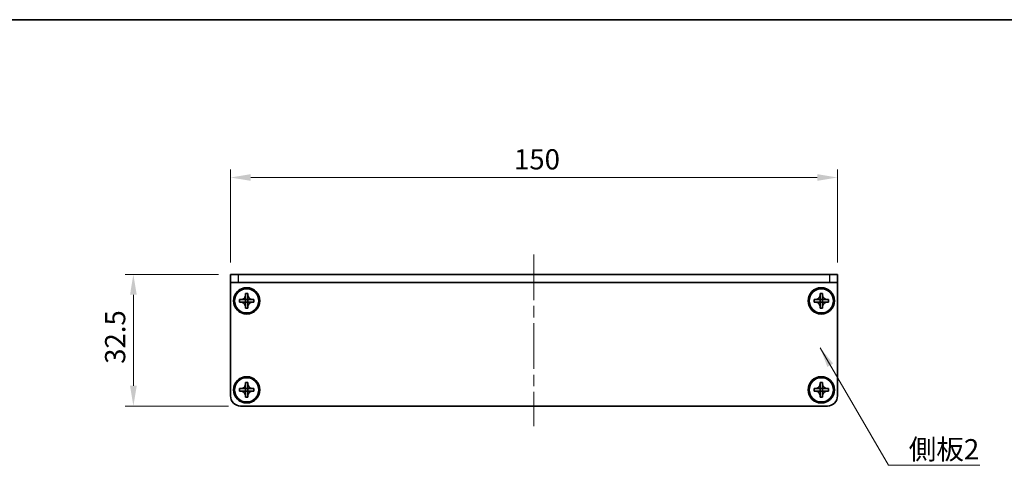
# Model space of a CAD drawing. Units: millimetres. Extents: x -50 to 7559, y -50 to 5279.
# Drawn here: x 582 to 825, y 4705 to 4815 of the extents above; entities that cross this region are included whole.
import ezdxf

# ---------------------------------------------------------------- set-up
doc = ezdxf.new("R2010")
doc.units = ezdxf.units.MM
doc.header["$LTSCALE"] = 2
doc.linetypes.add('CHAIN', pattern=[0.3543, 0.2362, -0.0295, 0.0591, -0.0295])
doc.layers.get('Defpoints').update_dxf_attribs({"lineweight": 25})
for name, color, linetype, lineweight in [('Border (ISO)', 7, 'Continuous', 35), ('Dimension (ISO)', 7, 'Continuous', 18), ('Symbol (ISO)', 7, 'Continuous', 18), ('Visible (ISO)', 7, 'Continuous', 35), ('Visible Narrow (ISO)', 7, 'Continuous', 25)]:
    doc.layers.add(name, color=color, linetype=linetype, lineweight=lineweight)
doc.layers.add('Centerline (ISO)', color=7, linetype='Continuous', lineweight=18, true_color=0x80ffff)
doc.styles.add('Note Text (TK)', font='txt')
doc.dimstyles.new('Default - Method 1b (TK)', dxfattribs={"dimscale": 2, "dimtxt": 2.5, "dimasz": 2.5, "dimexe": 1, "dimexo": 1.5, "dimgap": 1, "dimtad": 1, "dimtoh": 1, "dimrnd": 1e-08, "dimdsep": 46, "dimtxsty": 'Note Text (TK)', "dimcen": 0.09, "dimdle": 5, "dimclrd": 100, "dimclre": 100, "dimclrt": 7, "dimadec": 1, "dimazin": 1, "dimtfac": 1, "dimtmove": 0, "dimatfit": 3, "dimfxl": 0, "dimtolj": 1, "dimlwd": -1, "dimlwe": -1, "dimarcsym": 0})
doc.dimstyles.new('Default - Method 1b (TK)$7', dxfattribs={"dimscale": 2, "dimtxt": 2.5, "dimasz": 2.5, "dimexe": 1, "dimexo": 1.5, "dimgap": 1, "dimtad": 1, "dimtoh": 1, "dimrnd": 1e-08, "dimdsep": 46, "dimtxsty": 'Note Text (TK)', "dimcen": 0.09, "dimdle": 5, "dimclrd": 256, "dimclre": 100, "dimclrt": 7, "dimadec": 1, "dimazin": 1, "dimtfac": 1, "dimtmove": 0, "dimatfit": 3, "dimfxl": 0, "dimtolj": 1, "dimlwd": -1, "dimlwe": -1, "dimarcsym": 0})

# ---------------------------------------------------------------- blocks, each defined once
blk = doc.blocks.new('図面枠 tk図枠')
at = {"layer": 'Border (ISO)'}
blk.add_line((14.5, 289), (405.5, 289), dxfattribs=at)
blk = doc.blocks.new('*D410')
at = {"layer": 'Defpoints', "color": 0, "transparency": 16777216}
for p in [(633.7, 4751.98), (609.7, 4719.48), (636.2, 4719.48)]:
    blk.add_point(p, dxfattribs=at)
at = {"layer": 'Dimension (ISO)', "color": 100, "transparency": 16777216}
for p, q in [((630.7, 4751.98), (607.7, 4751.98)), ((609.7, 4746.98), (609.7, 4724.48)), ((633.2, 4719.48), (607.7, 4719.48))]:
    blk.add_line(p, q, dxfattribs=at)
for points in [[(608.87, 4746.98), (610.54, 4746.98), (609.7, 4751.98)], [(608.87, 4724.48), (610.54, 4724.48), (609.7, 4719.48)]]:
    blk.add_solid(points, dxfattribs=at)
at = {"layer": 'Dimension (ISO)', "color": 7, "transparency": 16777216, "insert": (605.2, 4729.91), "char_height": 5, "attachment_point": 4, "rotation": 90, "style": 'Note Text (TK)'}
blk.add_mtext('\\A1;32.5', dxfattribs=at)
blk = doc.blocks.new('*D411')
at = {"layer": 'Defpoints', "color": 0, "transparency": 16777216}
for p in [(783.7, 4775.98), (633.7, 4751.98), (783.7, 4751.98)]:
    blk.add_point(p, dxfattribs=at)
at = {"layer": 'Dimension (ISO)', "color": 100, "transparency": 16777216}
for p, q in [((633.7, 4754.98), (633.7, 4777.98)), ((783.7, 4754.98), (783.7, 4777.98)), ((638.7, 4775.98), (778.7, 4775.98))]:
    blk.add_line(p, q, dxfattribs=at)
for points in [[(638.7, 4776.81), (638.7, 4775.15), (633.7, 4775.98)], [(778.7, 4776.81), (778.7, 4775.15), (783.7, 4775.98)]]:
    blk.add_solid(points, dxfattribs=at)
at = {"layer": 'Dimension (ISO)', "color": 7, "transparency": 16777216, "insert": (703.76, 4780.48), "char_height": 5, "attachment_point": 4, "style": 'Note Text (TK)'}
blk.add_mtext('\\A1;150', dxfattribs=at)

msp = doc.modelspace()

# ---------------------------------------------------------------- linework, layer by layer
at = {"layer": 'Centerline (ISO)', "linetype": 'CHAIN', "ltscale": 23.990969}
msp.add_line((708.7034, 4756.9815), (708.7034, 4714.4815), dxfattribs=at)
at = {"layer": 'Visible (ISO)'}
for p, q in [((633.7034, 4751.9815), (635.7034, 4751.9815)), ((633.7034, 4751.9815), (633.7034, 4749.9815)), ((635.7034, 4749.9815), (633.7034, 4749.9815)), ((633.7034, 4749.9815), (633.7034, 4749.9805)), ((633.7034, 4721.9815), (633.7034, 4749.9805)), ((781.7034, 4751.9815), (635.7034, 4751.9815)), ((781.7034, 4749.9815), (635.7034, 4749.9815)), ((781.7034, 4751.9815), (783.7034, 4751.9815)), ((783.7034, 4749.9815), (781.7034, 4749.9815)), ((783.7034, 4749.9815), (783.7034, 4751.9815)), ((783.7034, 4749.9815), (783.7034, 4749.9805)), ((783.7034, 4749.9805), (783.7034, 4721.9815)), ((637.4034, 4746.9815), (637.4034, 4747.2815)), ((637.4034, 4747.2815), (638.0034, 4747.2815)), ((638.0034, 4747.2815), (638.0034, 4746.9815)), ((779.4034, 4746.9815), (779.4034, 4747.2815)), ((779.4034, 4747.2815), (780.0034, 4747.2815)), ((780.0034, 4747.2815), (780.0034, 4746.9815)), ((635.9034, 4745.1815), (635.9034, 4745.7815)), ((635.9034, 4745.7815), (636.2034, 4745.7815)), ((636.2034, 4745.1815), (635.9034, 4745.1815)), ((636.2034, 4745.7815), (637.4024, 4745.7815)), ((637.4024, 4745.1815), (636.2034, 4745.1815)), ((637.4031, 4745.7818), (637.4034, 4745.7815)), ((637.4031, 4745.1812), (637.4034, 4745.1815)), ((637.4034, 4745.7825), (637.4034, 4746.9815)), ((637.4034, 4745.1815), (637.4034, 4745.7815)), ((637.4034, 4745.7815), (638.0034, 4745.7815)), ((638.0034, 4745.1815), (637.4034, 4745.1815)), ((637.4034, 4743.9815), (637.4034, 4745.1805)), ((638.0034, 4746.9815), (638.0034, 4745.7825)), ((638.0037, 4745.7818), (638.0034, 4745.7815)), ((638.0034, 4745.7815), (638.0034, 4745.1815)), ((638.0037, 4745.1812), (638.0034, 4745.1815)), ((638.0034, 4745.1805), (638.0034, 4743.9815)), ((638.0044, 4745.7815), (639.2034, 4745.7815)), ((639.2034, 4745.1815), (638.0044, 4745.1815)), ((639.2034, 4745.7815), (639.5034, 4745.7815)), ((639.5034, 4745.1815), (639.2034, 4745.1815)), ((639.5034, 4745.7815), (639.5034, 4745.1815)), ((777.9034, 4745.1815), (777.9034, 4745.7815)), ((777.9034, 4745.7815), (778.2034, 4745.7815)), ((778.2034, 4745.1815), (777.9034, 4745.1815)), ((778.2034, 4745.7815), (779.4024, 4745.7815)), ((779.4024, 4745.1815), (778.2034, 4745.1815)), ((779.4031, 4745.7818), (779.4034, 4745.7815)), ((779.4031, 4745.1812), (779.4034, 4745.1815)), ((779.4034, 4745.7825), (779.4034, 4746.9815)), ((779.4034, 4745.1815), (779.4034, 4745.7815)), ((779.4034, 4745.7815), (780.0034, 4745.7815)), ((780.0034, 4745.1815), (779.4034, 4745.1815)), ((779.4034, 4743.9815), (779.4034, 4745.1805)), ((780.0034, 4746.9815), (780.0034, 4745.7825)), ((780.0037, 4745.7818), (780.0034, 4745.7815)), ((780.0034, 4745.7815), (780.0034, 4745.1815)), ((780.0037, 4745.1812), (780.0034, 4745.1815)), ((780.0034, 4745.1805), (780.0034, 4743.9815)), ((780.0044, 4745.7815), (781.2034, 4745.7815)), ((781.2034, 4745.1815), (780.0044, 4745.1815)), ((781.2034, 4745.7815), (781.5034, 4745.7815)), ((781.5034, 4745.1815), (781.2034, 4745.1815)), ((781.5034, 4745.7815), (781.5034, 4745.1815)), ((637.4034, 4743.6815), (637.4034, 4743.9815)), ((638.0034, 4743.6815), (637.4034, 4743.6815)), ((638.0034, 4743.9815), (638.0034, 4743.6815)), ((779.4034, 4743.6815), (779.4034, 4743.9815)), ((780.0034, 4743.6815), (779.4034, 4743.6815)), ((780.0034, 4743.9815), (780.0034, 4743.6815)), ((635.9034, 4723.1815), (635.9034, 4723.7815)), ((635.9034, 4723.7815), (636.2034, 4723.7815)), ((636.2034, 4723.1815), (635.9034, 4723.1815)), ((636.2034, 4723.7815), (637.4024, 4723.7815)), ((637.4024, 4723.1815), (636.2034, 4723.1815)), ((637.4031, 4723.7818), (637.4034, 4723.7815)), ((637.4031, 4723.1812), (637.4034, 4723.1815)), ((637.4034, 4724.9815), (637.4034, 4725.2815)), ((637.4034, 4725.2815), (638.0034, 4725.2815)), ((637.4034, 4723.7825), (637.4034, 4724.9815)), ((637.4034, 4723.1815), (637.4034, 4723.7815)), ((637.4034, 4723.7815), (638.0034, 4723.7815)), ((638.0034, 4723.1815), (637.4034, 4723.1815)), ((637.4034, 4721.9815), (637.4034, 4723.1805)), ((638.0034, 4725.2815), (638.0034, 4724.9815)), ((638.0034, 4724.9815), (638.0034, 4723.7825)), ((638.0037, 4723.7818), (638.0034, 4723.7815)), ((638.0034, 4723.7815), (638.0034, 4723.1815)), ((638.0037, 4723.1812), (638.0034, 4723.1815)), ((638.0034, 4723.1805), (638.0034, 4721.9815)), ((638.0044, 4723.7815), (639.2034, 4723.7815)), ((639.2034, 4723.1815), (638.0044, 4723.1815)), ((639.2034, 4723.7815), (639.5034, 4723.7815)), ((639.5034, 4723.1815), (639.2034, 4723.1815)), ((639.5034, 4723.7815), (639.5034, 4723.1815)), ((777.9034, 4723.1815), (777.9034, 4723.7815)), ((777.9034, 4723.7815), (778.2034, 4723.7815)), ((778.2034, 4723.1815), (777.9034, 4723.1815)), ((778.2034, 4723.7815), (779.4024, 4723.7815)), ((779.4024, 4723.1815), (778.2034, 4723.1815)), ((779.4031, 4723.7818), (779.4034, 4723.7815)), ((779.4031, 4723.1812), (779.4034, 4723.1815)), ((779.4034, 4724.9815), (779.4034, 4725.2815)), ((779.4034, 4725.2815), (780.0034, 4725.2815)), ((779.4034, 4723.7825), (779.4034, 4724.9815)), ((779.4034, 4723.1815), (779.4034, 4723.7815)), ((779.4034, 4723.7815), (780.0034, 4723.7815)), ((780.0034, 4723.1815), (779.4034, 4723.1815)), ((779.4034, 4721.9815), (779.4034, 4723.1805)), ((780.0034, 4725.2815), (780.0034, 4724.9815)), ((780.0034, 4724.9815), (780.0034, 4723.7825)), ((780.0037, 4723.7818), (780.0034, 4723.7815)), ((780.0034, 4723.7815), (780.0034, 4723.1815)), ((780.0037, 4723.1812), (780.0034, 4723.1815)), ((780.0034, 4723.1805), (780.0034, 4721.9815)), ((780.0044, 4723.7815), (781.2034, 4723.7815)), ((781.2034, 4723.1815), (780.0044, 4723.1815)), ((781.2034, 4723.7815), (781.5034, 4723.7815)), ((781.5034, 4723.1815), (781.2034, 4723.1815)), ((781.5034, 4723.7815), (781.5034, 4723.1815)), ((637.4034, 4721.6815), (637.4034, 4721.9815)), ((638.0034, 4721.6815), (637.4034, 4721.6815)), ((638.0034, 4721.9815), (638.0034, 4721.6815)), ((779.4034, 4721.6815), (779.4034, 4721.9815)), ((780.0034, 4721.6815), (779.4034, 4721.6815)), ((780.0034, 4721.9815), (780.0034, 4721.6815)), ((781.2034, 4719.4815), (636.2034, 4719.4815))]:
    msp.add_line(p, q, dxfattribs=at)
for centre, radius in [((637.7034, 4745.4815), 3.25), ((637.7034, 4745.4815), 3), ((779.7034, 4745.4815), 3.25), ((779.7034, 4745.4815), 3), ((637.7034, 4723.4815), 3.25), ((637.7034, 4723.4815), 3), ((779.7034, 4723.4815), 3.25), ((779.7034, 4723.4815), 3)]:
    msp.add_circle(centre, radius, dxfattribs=at)
for centre, start, end in [((636.2034, 4721.9815), 180, 270), ((781.2034, 4721.9815), 270, 0)]:
    msp.add_arc(centre, 2.5, start, end, dxfattribs=at)
for points, knots in [([(637.4034, 4746.9815), (637.4034, 4746.9455), (637.4018, 4746.9096), (637.3952, 4746.8367), (637.3902, 4746.7998), (637.3693, 4746.6868), (637.3477, 4746.612), (637.2894, 4746.4646), (637.2521, 4746.3926), (637.1217, 4746.1931), (637.0104, 4746.0796), (636.7775, 4745.9204), (636.6643, 4745.8666), (636.434, 4745.7982), (636.319, 4745.7815), (636.2034, 4745.7815)], [0, 0, 0, 0, 0.010798916, 0.010798916, 0.021961727, 0.021961727, 0.045257146, 0.045257146, 0.069525905, 0.069525905, 0.116754864, 0.116754864, 0.154152318, 0.154152318, 0.188823604, 0.188823604, 0.188823604, 0.188823604]), ([(636.2034, 4745.1815), (636.2394, 4745.1815), (636.2754, 4745.1799), (636.3483, 4745.1733), (636.3852, 4745.1683), (636.4981, 4745.1474), (636.5729, 4745.1259), (636.7203, 4745.0675), (636.7924, 4745.0302), (636.9918, 4744.8998), (637.1054, 4744.7885), (637.2645, 4744.5556), (637.3184, 4744.4424), (637.3867, 4744.2121), (637.4034, 4744.0971), (637.4034, 4743.9815)], [0, 0, 0, 0, 0.010798916, 0.010798916, 0.021961727, 0.021961727, 0.045257146, 0.045257146, 0.069525905, 0.069525905, 0.116754864, 0.116754864, 0.154152318, 0.154152318, 0.188823604, 0.188823604, 0.188823604, 0.188823604]), ([(637.4031, 4745.7818), (637.4031, 4745.7818), (637.4031, 4745.7818), (637.4031, 4745.7818), (637.4031, 4745.7818), (637.403, 4745.7817), (637.403, 4745.7817), (637.4029, 4745.7817), (637.4029, 4745.7817), (637.4028, 4745.7816), (637.4028, 4745.7816), (637.4027, 4745.7816), (637.4027, 4745.7816), (637.4027, 4745.7816), (637.4027, 4745.7816), (637.4027, 4745.7816), (637.4026, 4745.7816), (637.4026, 4745.7816), (637.4026, 4745.7816), (637.4026, 4745.7815), (637.4026, 4745.7815), (637.4025, 4745.7815), (637.4025, 4745.7815), (637.4025, 4745.7815), (637.4025, 4745.7815), (637.4025, 4745.7815), (637.4025, 4745.7815), (637.4025, 4745.7815), (637.4025, 4745.7815), (637.4025, 4745.7815), (637.4025, 4745.7815), (637.4025, 4745.7815), (637.4025, 4745.7815), (637.4024, 4745.7815), (637.4024, 4745.7815), (637.4024, 4745.7815)], [0.000083875613, 0.000083875613, 0.000083875613, 0.000083875613, 0.000087144519, 0.000087144519, 0.000099549628, 0.000099549628, 0.000112192129, 0.000112192129, 0.000124969053, 0.000124969053, 0.000137769574, 0.000137769574, 0.000144144359, 0.000144144359, 0.000150483427, 0.000150483427, 0.00015677365, 0.00015677365, 0.000163002563, 0.000163002563, 0.000166090425, 0.000166090425, 0.000169158647, 0.000169158647, 0.000172205911, 0.000172205911, 0.000173721296, 0.000173721296, 0.000175230974, 0.000175230974, 0.000176734797, 0.000176734797, 0.000178232621, 0.000178232621, 0.00018395296, 0.00018395296, 0.00018395296, 0.00018395296]), ([(637.4024, 4745.1815), (637.4026, 4745.1815), (637.4027, 4745.1815), (637.4029, 4745.1814), (637.4029, 4745.1814), (637.403, 4745.1814), (637.403, 4745.1814), (637.403, 4745.1813), (637.403, 4745.1813), (637.4031, 4745.1813), (637.4031, 4745.1813), (637.4031, 4745.1812)], [0, 0, 0, 0, 0.000065190907, 0.000065190907, 0.000071601341, 0.000071601341, 0.000077978095, 0.000077978095, 0.00009057672, 0.00009057672, 0.00010023405, 0.00010023405, 0.00010023405, 0.00010023405]), ([(637.4034, 4745.7825), (637.4034, 4745.7824), (637.4034, 4745.7822), (637.4033, 4745.782), (637.4033, 4745.782), (637.4033, 4745.782), (637.4033, 4745.782), (637.4032, 4745.7819), (637.4032, 4745.7819), (637.4032, 4745.7819), (637.4031, 4745.7818), (637.4031, 4745.7818)], [0, 0, 0, 0, 0.000065190907, 0.000065190907, 0.000071601341, 0.000071601341, 0.000077978095, 0.000077978095, 0.00009057672, 0.00009057672, 0.00010023405, 0.00010023405, 0.00010023405, 0.00010023405]), ([(637.4031, 4745.1812), (637.4031, 4745.1812), (637.4031, 4745.1812), (637.4032, 4745.1812), (637.4032, 4745.1812), (637.4032, 4745.1811), (637.4033, 4745.1811), (637.4033, 4745.181), (637.4033, 4745.181), (637.4033, 4745.1809), (637.4033, 4745.1809), (637.4034, 4745.1809), (637.4034, 4745.1808), (637.4034, 4745.1808), (637.4034, 4745.1808), (637.4034, 4745.1808), (637.4034, 4745.1808), (637.4034, 4745.1807), (637.4034, 4745.1807), (637.4034, 4745.1807), (637.4034, 4745.1807), (637.4034, 4745.1807), (637.4034, 4745.1807), (637.4034, 4745.1806), (637.4034, 4745.1806), (637.4034, 4745.1806), (637.4034, 4745.1806), (637.4034, 4745.1806), (637.4034, 4745.1806), (637.4034, 4745.1806), (637.4034, 4745.1806), (637.4034, 4745.1806), (637.4034, 4745.1806), (637.4034, 4745.1806), (637.4034, 4745.1806), (637.4034, 4745.1805)], [0.000083875613, 0.000083875613, 0.000083875613, 0.000083875613, 0.000087144519, 0.000087144519, 0.000099549628, 0.000099549628, 0.000112192129, 0.000112192129, 0.000124969053, 0.000124969053, 0.000137769574, 0.000137769574, 0.000144144359, 0.000144144359, 0.000150483427, 0.000150483427, 0.00015677365, 0.00015677365, 0.000163002563, 0.000163002563, 0.000166090425, 0.000166090425, 0.000169158647, 0.000169158647, 0.000172205911, 0.000172205911, 0.000173721296, 0.000173721296, 0.000175230974, 0.000175230974, 0.000176734797, 0.000176734797, 0.000178232621, 0.000178232621, 0.00018395296, 0.00018395296, 0.00018395296, 0.00018395296]), ([(639.2034, 4745.7815), (639.1674, 4745.7815), (639.1314, 4745.7832), (639.0585, 4745.7897), (639.0217, 4745.7948), (638.9087, 4745.8157), (638.8339, 4745.8372), (638.6865, 4745.8956), (638.6145, 4745.9329), (638.415, 4746.0633), (638.3015, 4746.1745), (638.1423, 4746.4074), (638.0884, 4746.5207), (638.0201, 4746.751), (638.0034, 4746.866), (638.0034, 4746.9815)], [0, 0, 0, 0, 0.010798916, 0.010798916, 0.021961727, 0.021961727, 0.045257146, 0.045257146, 0.069525905, 0.069525905, 0.116754864, 0.116754864, 0.154152318, 0.154152318, 0.188823604, 0.188823604, 0.188823604, 0.188823604]), ([(638.0037, 4745.7818), (638.0037, 4745.7818), (638.0037, 4745.7818), (638.0037, 4745.7819), (638.0036, 4745.7819), (638.0036, 4745.782), (638.0036, 4745.782), (638.0035, 4745.782), (638.0035, 4745.7821), (638.0035, 4745.7821), (638.0035, 4745.7822), (638.0035, 4745.7822), (638.0035, 4745.7822), (638.0035, 4745.7823), (638.0035, 4745.7823), (638.0034, 4745.7823), (638.0034, 4745.7823), (638.0034, 4745.7823), (638.0034, 4745.7824), (638.0034, 4745.7824), (638.0034, 4745.7824), (638.0034, 4745.7824), (638.0034, 4745.7824), (638.0034, 4745.7824), (638.0034, 4745.7824), (638.0034, 4745.7825), (638.0034, 4745.7825), (638.0034, 4745.7825), (638.0034, 4745.7825), (638.0034, 4745.7825), (638.0034, 4745.7825), (638.0034, 4745.7825), (638.0034, 4745.7825), (638.0034, 4745.7825), (638.0034, 4745.7825), (638.0034, 4745.7825)], [0.000083875613, 0.000083875613, 0.000083875613, 0.000083875613, 0.000087144519, 0.000087144519, 0.000099549628, 0.000099549628, 0.000112192129, 0.000112192129, 0.000124969053, 0.000124969053, 0.000137769574, 0.000137769574, 0.000144144359, 0.000144144359, 0.000150483427, 0.000150483427, 0.00015677365, 0.00015677365, 0.000163002563, 0.000163002563, 0.000166090424, 0.000166090424, 0.000169158647, 0.000169158647, 0.000172205911, 0.000172205911, 0.000173721296, 0.000173721296, 0.000175230974, 0.000175230974, 0.000176734797, 0.000176734797, 0.000178232621, 0.000178232621, 0.00018395296, 0.00018395296, 0.00018395296, 0.00018395296]), ([(638.0034, 4743.9815), (638.0034, 4744.14), (638.0348, 4744.2969), (638.1574, 4744.5912), (638.2482, 4744.7253), (638.4726, 4744.9457), (638.6024, 4745.0316), (638.8903, 4745.1506), (639.0461, 4745.1815), (639.2034, 4745.1815)], [0, 0, 0, 0, 0.047534213, 0.047534213, 0.095646709, 0.095646709, 0.141901189, 0.141901189, 0.189099427, 0.189099427, 0.189099427, 0.189099427]), ([(638.0034, 4745.1805), (638.0034, 4745.1806), (638.0034, 4745.1807), (638.0034, 4745.1808), (638.0035, 4745.1808), (638.0035, 4745.181), (638.0035, 4745.181), (638.0036, 4745.1811), (638.0037, 4745.1812), (638.0037, 4745.1812)], [0, 0, 0, 0, 0.000024298345, 0.000024298345, 0.000049652668, 0.000049652668, 0.000075243801, 0.000075243801, 0.000100203991, 0.000100203991, 0.000100203991, 0.000100203991]), ([(638.0044, 4745.7815), (638.0043, 4745.7815), (638.0041, 4745.7816), (638.0039, 4745.7817), (638.0039, 4745.7817), (638.0039, 4745.7817), (638.0039, 4745.7817), (638.0038, 4745.7817), (638.0038, 4745.7818), (638.0038, 4745.7818), (638.0037, 4745.7818), (638.0037, 4745.7818)], [0, 0, 0, 0, 0.000065190907, 0.000065190907, 0.000071601341, 0.000071601341, 0.000077978095, 0.000077978095, 0.00009057672, 0.00009057672, 0.00010023405, 0.00010023405, 0.00010023405, 0.00010023405]), ([(638.0037, 4745.1812), (638.0038, 4745.1813), (638.0038, 4745.1813), (638.0039, 4745.1814), (638.004, 4745.1814), (638.0041, 4745.1815), (638.0042, 4745.1815), (638.0043, 4745.1815), (638.0044, 4745.1815), (638.0044, 4745.1815)], [0.000083778107, 0.000083778107, 0.000083778107, 0.000083778107, 0.0001086609522, 0.0001086609522, 0.0001341727854, 0.0001341727854, 0.0001594485438, 0.0001594485438, 0.0001836716392, 0.0001836716392, 0.0001836716392, 0.0001836716392]), ([(779.4034, 4746.9815), (779.4034, 4746.9455), (779.4018, 4746.9096), (779.3952, 4746.8367), (779.3902, 4746.7998), (779.3693, 4746.6868), (779.3477, 4746.612), (779.2894, 4746.4646), (779.2521, 4746.3926), (779.1217, 4746.1931), (779.0104, 4746.0796), (778.7775, 4745.9204), (778.6643, 4745.8666), (778.434, 4745.7982), (778.319, 4745.7815), (778.2034, 4745.7815)], [0, 0, 0, 0, 0.010798916, 0.010798916, 0.021961727, 0.021961727, 0.045257146, 0.045257146, 0.069525905, 0.069525905, 0.116754864, 0.116754864, 0.154152318, 0.154152318, 0.188823604, 0.188823604, 0.188823604, 0.188823604]), ([(778.2034, 4745.1815), (778.2394, 4745.1815), (778.2754, 4745.1799), (778.3483, 4745.1733), (778.3852, 4745.1683), (778.4981, 4745.1474), (778.5729, 4745.1259), (778.7203, 4745.0675), (778.7924, 4745.0302), (778.9918, 4744.8998), (779.1054, 4744.7885), (779.2645, 4744.5556), (779.3184, 4744.4424), (779.3867, 4744.2121), (779.4034, 4744.0971), (779.4034, 4743.9815)], [0, 0, 0, 0, 0.010798916, 0.010798916, 0.021961727, 0.021961727, 0.045257146, 0.045257146, 0.069525905, 0.069525905, 0.116754864, 0.116754864, 0.154152318, 0.154152318, 0.188823604, 0.188823604, 0.188823604, 0.188823604]), ([(779.4031, 4745.7818), (779.4031, 4745.7818), (779.4031, 4745.7818), (779.4031, 4745.7818), (779.4031, 4745.7818), (779.403, 4745.7817), (779.403, 4745.7817), (779.4029, 4745.7817), (779.4029, 4745.7817), (779.4028, 4745.7816), (779.4028, 4745.7816), (779.4027, 4745.7816), (779.4027, 4745.7816), (779.4027, 4745.7816), (779.4027, 4745.7816), (779.4027, 4745.7816), (779.4026, 4745.7816), (779.4026, 4745.7816), (779.4026, 4745.7816), (779.4026, 4745.7815), (779.4026, 4745.7815), (779.4025, 4745.7815), (779.4025, 4745.7815), (779.4025, 4745.7815), (779.4025, 4745.7815), (779.4025, 4745.7815), (779.4025, 4745.7815), (779.4025, 4745.7815), (779.4025, 4745.7815), (779.4025, 4745.7815), (779.4025, 4745.7815), (779.4025, 4745.7815), (779.4025, 4745.7815), (779.4024, 4745.7815), (779.4024, 4745.7815), (779.4024, 4745.7815)], [0.000083875613, 0.000083875613, 0.000083875613, 0.000083875613, 0.000087144519, 0.000087144519, 0.000099549628, 0.000099549628, 0.000112192129, 0.000112192129, 0.000124969053, 0.000124969053, 0.000137769574, 0.000137769574, 0.000144144359, 0.000144144359, 0.000150483427, 0.000150483427, 0.00015677365, 0.00015677365, 0.000163002563, 0.000163002563, 0.000166090425, 0.000166090425, 0.000169158647, 0.000169158647, 0.000172205911, 0.000172205911, 0.000173721296, 0.000173721296, 0.000175230974, 0.000175230974, 0.000176734797, 0.000176734797, 0.000178232621, 0.000178232621, 0.00018395296, 0.00018395296, 0.00018395296, 0.00018395296]), ([(779.4024, 4745.1815), (779.4026, 4745.1815), (779.4027, 4745.1815), (779.4029, 4745.1814), (779.4029, 4745.1814), (779.403, 4745.1814), (779.403, 4745.1814), (779.403, 4745.1813), (779.403, 4745.1813), (779.4031, 4745.1813), (779.4031, 4745.1813), (779.4031, 4745.1812)], [0, 0, 0, 0, 0.000065190907, 0.000065190907, 0.000071601341, 0.000071601341, 0.000077978095, 0.000077978095, 0.00009057672, 0.00009057672, 0.00010023405, 0.00010023405, 0.00010023405, 0.00010023405]), ([(779.4034, 4745.7825), (779.4034, 4745.7824), (779.4034, 4745.7822), (779.4033, 4745.782), (779.4033, 4745.782), (779.4033, 4745.782), (779.4033, 4745.782), (779.4032, 4745.7819), (779.4032, 4745.7819), (779.4032, 4745.7819), (779.4031, 4745.7818), (779.4031, 4745.7818)], [0, 0, 0, 0, 0.000065190907, 0.000065190907, 0.000071601341, 0.000071601341, 0.000077978095, 0.000077978095, 0.00009057672, 0.00009057672, 0.00010023405, 0.00010023405, 0.00010023405, 0.00010023405]), ([(779.4031, 4745.1812), (779.4031, 4745.1812), (779.4031, 4745.1812), (779.4032, 4745.1812), (779.4032, 4745.1812), (779.4032, 4745.1811), (779.4033, 4745.1811), (779.4033, 4745.181), (779.4033, 4745.181), (779.4033, 4745.1809), (779.4033, 4745.1809), (779.4034, 4745.1809), (779.4034, 4745.1808), (779.4034, 4745.1808), (779.4034, 4745.1808), (779.4034, 4745.1808), (779.4034, 4745.1808), (779.4034, 4745.1807), (779.4034, 4745.1807), (779.4034, 4745.1807), (779.4034, 4745.1807), (779.4034, 4745.1807), (779.4034, 4745.1807), (779.4034, 4745.1806), (779.4034, 4745.1806), (779.4034, 4745.1806), (779.4034, 4745.1806), (779.4034, 4745.1806), (779.4034, 4745.1806), (779.4034, 4745.1806), (779.4034, 4745.1806), (779.4034, 4745.1806), (779.4034, 4745.1806), (779.4034, 4745.1806), (779.4034, 4745.1806), (779.4034, 4745.1805)], [0.000083875613, 0.000083875613, 0.000083875613, 0.000083875613, 0.000087144519, 0.000087144519, 0.000099549628, 0.000099549628, 0.000112192129, 0.000112192129, 0.000124969053, 0.000124969053, 0.000137769574, 0.000137769574, 0.000144144359, 0.000144144359, 0.000150483427, 0.000150483427, 0.00015677365, 0.00015677365, 0.000163002563, 0.000163002563, 0.000166090425, 0.000166090425, 0.000169158647, 0.000169158647, 0.000172205911, 0.000172205911, 0.000173721296, 0.000173721296, 0.000175230974, 0.000175230974, 0.000176734797, 0.000176734797, 0.000178232621, 0.000178232621, 0.00018395296, 0.00018395296, 0.00018395296, 0.00018395296]), ([(781.2034, 4745.7815), (781.1674, 4745.7815), (781.1314, 4745.7832), (781.0585, 4745.7897), (781.0217, 4745.7948), (780.9087, 4745.8157), (780.8339, 4745.8372), (780.6865, 4745.8956), (780.6145, 4745.9329), (780.415, 4746.0633), (780.3015, 4746.1745), (780.1423, 4746.4074), (780.0884, 4746.5207), (780.0201, 4746.751), (780.0034, 4746.866), (780.0034, 4746.9815)], [0, 0, 0, 0, 0.010798916, 0.010798916, 0.021961727, 0.021961727, 0.045257146, 0.045257146, 0.069525905, 0.069525905, 0.116754864, 0.116754864, 0.154152318, 0.154152318, 0.188823604, 0.188823604, 0.188823604, 0.188823604]), ([(780.0037, 4745.7818), (780.0037, 4745.7818), (780.0037, 4745.7818), (780.0037, 4745.7819), (780.0036, 4745.7819), (780.0036, 4745.782), (780.0036, 4745.782), (780.0035, 4745.782), (780.0035, 4745.7821), (780.0035, 4745.7821), (780.0035, 4745.7822), (780.0035, 4745.7822), (780.0035, 4745.7822), (780.0035, 4745.7823), (780.0035, 4745.7823), (780.0034, 4745.7823), (780.0034, 4745.7823), (780.0034, 4745.7823), (780.0034, 4745.7824), (780.0034, 4745.7824), (780.0034, 4745.7824), (780.0034, 4745.7824), (780.0034, 4745.7824), (780.0034, 4745.7824), (780.0034, 4745.7824), (780.0034, 4745.7825), (780.0034, 4745.7825), (780.0034, 4745.7825), (780.0034, 4745.7825), (780.0034, 4745.7825), (780.0034, 4745.7825), (780.0034, 4745.7825), (780.0034, 4745.7825), (780.0034, 4745.7825), (780.0034, 4745.7825), (780.0034, 4745.7825)], [0.000083875613, 0.000083875613, 0.000083875613, 0.000083875613, 0.000087144519, 0.000087144519, 0.000099549628, 0.000099549628, 0.000112192129, 0.000112192129, 0.000124969053, 0.000124969053, 0.000137769574, 0.000137769574, 0.000144144359, 0.000144144359, 0.000150483427, 0.000150483427, 0.00015677365, 0.00015677365, 0.000163002563, 0.000163002563, 0.000166090424, 0.000166090424, 0.000169158647, 0.000169158647, 0.000172205911, 0.000172205911, 0.000173721296, 0.000173721296, 0.000175230974, 0.000175230974, 0.000176734797, 0.000176734797, 0.000178232621, 0.000178232621, 0.00018395296, 0.00018395296, 0.00018395296, 0.00018395296]), ([(780.0034, 4743.9815), (780.0034, 4744.14), (780.0348, 4744.2969), (780.1574, 4744.5912), (780.2482, 4744.7253), (780.4726, 4744.9457), (780.6024, 4745.0316), (780.8903, 4745.1506), (781.0461, 4745.1815), (781.2034, 4745.1815)], [0, 0, 0, 0, 0.047534213, 0.047534213, 0.095646709, 0.095646709, 0.141901189, 0.141901189, 0.189099427, 0.189099427, 0.189099427, 0.189099427]), ([(780.0034, 4745.1805), (780.0034, 4745.1806), (780.0034, 4745.1807), (780.0034, 4745.1808), (780.0035, 4745.1808), (780.0035, 4745.181), (780.0035, 4745.181), (780.0036, 4745.1811), (780.0037, 4745.1812), (780.0037, 4745.1812)], [0, 0, 0, 0, 0.000024298345, 0.000024298345, 0.000049652668, 0.000049652668, 0.000075243801, 0.000075243801, 0.000100203991, 0.000100203991, 0.000100203991, 0.000100203991]), ([(780.0044, 4745.7815), (780.0043, 4745.7815), (780.0041, 4745.7816), (780.0039, 4745.7817), (780.0039, 4745.7817), (780.0039, 4745.7817), (780.0039, 4745.7817), (780.0038, 4745.7817), (780.0038, 4745.7818), (780.0038, 4745.7818), (780.0037, 4745.7818), (780.0037, 4745.7818)], [0, 0, 0, 0, 0.000065190907, 0.000065190907, 0.000071601341, 0.000071601341, 0.000077978095, 0.000077978095, 0.00009057672, 0.00009057672, 0.00010023405, 0.00010023405, 0.00010023405, 0.00010023405]), ([(780.0037, 4745.1812), (780.0038, 4745.1813), (780.0038, 4745.1813), (780.0039, 4745.1814), (780.004, 4745.1814), (780.0041, 4745.1815), (780.0042, 4745.1815), (780.0043, 4745.1815), (780.0044, 4745.1815), (780.0044, 4745.1815)], [0.000083778107, 0.000083778107, 0.000083778107, 0.000083778107, 0.0001086609522, 0.0001086609522, 0.0001341727854, 0.0001341727854, 0.0001594485438, 0.0001594485438, 0.0001836716392, 0.0001836716392, 0.0001836716392, 0.0001836716392]), ([(637.4034, 4724.9815), (637.4034, 4724.9455), (637.4018, 4724.9096), (637.3952, 4724.8367), (637.3902, 4724.7998), (637.3693, 4724.6868), (637.3477, 4724.612), (637.2894, 4724.4646), (637.2521, 4724.3926), (637.1217, 4724.1931), (637.0104, 4724.0796), (636.7775, 4723.9204), (636.6643, 4723.8666), (636.434, 4723.7982), (636.319, 4723.7815), (636.2034, 4723.7815)], [0, 0, 0, 0, 0.010798916, 0.010798916, 0.021961727, 0.021961727, 0.045257146, 0.045257146, 0.069525905, 0.069525905, 0.116754864, 0.116754864, 0.154152318, 0.154152318, 0.188823604, 0.188823604, 0.188823604, 0.188823604]), ([(636.2034, 4723.1815), (636.2394, 4723.1815), (636.2754, 4723.1799), (636.3483, 4723.1733), (636.3852, 4723.1683), (636.4981, 4723.1474), (636.5729, 4723.1259), (636.7203, 4723.0675), (636.7924, 4723.0302), (636.9918, 4722.8998), (637.1054, 4722.7885), (637.2645, 4722.5556), (637.3184, 4722.4424), (637.3867, 4722.2121), (637.4034, 4722.0971), (637.4034, 4721.9815)], [0, 0, 0, 0, 0.010798916, 0.010798916, 0.021961727, 0.021961727, 0.045257146, 0.045257146, 0.069525905, 0.069525905, 0.116754864, 0.116754864, 0.154152318, 0.154152318, 0.188823604, 0.188823604, 0.188823604, 0.188823604]), ([(637.4031, 4723.7818), (637.4031, 4723.7818), (637.4031, 4723.7818), (637.4031, 4723.7818), (637.4031, 4723.7818), (637.403, 4723.7817), (637.403, 4723.7817), (637.4029, 4723.7817), (637.4029, 4723.7817), (637.4028, 4723.7816), (637.4028, 4723.7816), (637.4027, 4723.7816), (637.4027, 4723.7816), (637.4027, 4723.7816), (637.4027, 4723.7816), (637.4027, 4723.7816), (637.4026, 4723.7816), (637.4026, 4723.7816), (637.4026, 4723.7816), (637.4026, 4723.7815), (637.4026, 4723.7815), (637.4025, 4723.7815), (637.4025, 4723.7815), (637.4025, 4723.7815), (637.4025, 4723.7815), (637.4025, 4723.7815), (637.4025, 4723.7815), (637.4025, 4723.7815), (637.4025, 4723.7815), (637.4025, 4723.7815), (637.4025, 4723.7815), (637.4025, 4723.7815), (637.4025, 4723.7815), (637.4024, 4723.7815), (637.4024, 4723.7815), (637.4024, 4723.7815)], [0.000083875613, 0.000083875613, 0.000083875613, 0.000083875613, 0.000087144519, 0.000087144519, 0.000099549628, 0.000099549628, 0.000112192129, 0.000112192129, 0.000124969053, 0.000124969053, 0.000137769574, 0.000137769574, 0.000144144359, 0.000144144359, 0.000150483427, 0.000150483427, 0.00015677365, 0.00015677365, 0.000163002563, 0.000163002563, 0.000166090425, 0.000166090425, 0.000169158647, 0.000169158647, 0.000172205911, 0.000172205911, 0.000173721296, 0.000173721296, 0.000175230974, 0.000175230974, 0.000176734797, 0.000176734797, 0.000178232621, 0.000178232621, 0.00018395296, 0.00018395296, 0.00018395296, 0.00018395296]), ([(637.4024, 4723.1815), (637.4026, 4723.1815), (637.4027, 4723.1815), (637.4029, 4723.1814), (637.4029, 4723.1814), (637.403, 4723.1814), (637.403, 4723.1814), (637.403, 4723.1813), (637.403, 4723.1813), (637.4031, 4723.1813), (637.4031, 4723.1813), (637.4031, 4723.1812)], [0, 0, 0, 0, 0.000065190907, 0.000065190907, 0.000071601341, 0.000071601341, 0.000077978095, 0.000077978095, 0.00009057672, 0.00009057672, 0.00010023405, 0.00010023405, 0.00010023405, 0.00010023405]), ([(637.4034, 4723.7825), (637.4034, 4723.7824), (637.4034, 4723.7822), (637.4033, 4723.782), (637.4033, 4723.782), (637.4033, 4723.782), (637.4033, 4723.782), (637.4032, 4723.7819), (637.4032, 4723.7819), (637.4032, 4723.7819), (637.4031, 4723.7818), (637.4031, 4723.7818)], [0, 0, 0, 0, 0.000065190907, 0.000065190907, 0.000071601341, 0.000071601341, 0.000077978095, 0.000077978095, 0.00009057672, 0.00009057672, 0.00010023405, 0.00010023405, 0.00010023405, 0.00010023405]), ([(637.4031, 4723.1812), (637.4031, 4723.1812), (637.4031, 4723.1812), (637.4032, 4723.1812), (637.4032, 4723.1812), (637.4032, 4723.1811), (637.4033, 4723.1811), (637.4033, 4723.181), (637.4033, 4723.181), (637.4033, 4723.1809), (637.4033, 4723.1809), (637.4034, 4723.1809), (637.4034, 4723.1808), (637.4034, 4723.1808), (637.4034, 4723.1808), (637.4034, 4723.1808), (637.4034, 4723.1808), (637.4034, 4723.1807), (637.4034, 4723.1807), (637.4034, 4723.1807), (637.4034, 4723.1807), (637.4034, 4723.1807), (637.4034, 4723.1807), (637.4034, 4723.1806), (637.4034, 4723.1806), (637.4034, 4723.1806), (637.4034, 4723.1806), (637.4034, 4723.1806), (637.4034, 4723.1806), (637.4034, 4723.1806), (637.4034, 4723.1806), (637.4034, 4723.1806), (637.4034, 4723.1806), (637.4034, 4723.1806), (637.4034, 4723.1806), (637.4034, 4723.1805)], [0.000083875613, 0.000083875613, 0.000083875613, 0.000083875613, 0.000087144519, 0.000087144519, 0.000099549628, 0.000099549628, 0.000112192129, 0.000112192129, 0.000124969053, 0.000124969053, 0.000137769574, 0.000137769574, 0.000144144359, 0.000144144359, 0.000150483427, 0.000150483427, 0.00015677365, 0.00015677365, 0.000163002563, 0.000163002563, 0.000166090425, 0.000166090425, 0.000169158647, 0.000169158647, 0.000172205911, 0.000172205911, 0.000173721296, 0.000173721296, 0.000175230974, 0.000175230974, 0.000176734797, 0.000176734797, 0.000178232621, 0.000178232621, 0.00018395296, 0.00018395296, 0.00018395296, 0.00018395296]), ([(639.2034, 4723.7815), (639.1674, 4723.7815), (639.1314, 4723.7832), (639.0585, 4723.7897), (639.0217, 4723.7948), (638.9087, 4723.8157), (638.8339, 4723.8372), (638.6865, 4723.8956), (638.6145, 4723.9329), (638.415, 4724.0633), (638.3015, 4724.1745), (638.1423, 4724.4074), (638.0884, 4724.5207), (638.0201, 4724.751), (638.0034, 4724.866), (638.0034, 4724.9815)], [0, 0, 0, 0, 0.010798916, 0.010798916, 0.021961727, 0.021961727, 0.045257146, 0.045257146, 0.069525905, 0.069525905, 0.116754864, 0.116754864, 0.154152318, 0.154152318, 0.188823604, 0.188823604, 0.188823604, 0.188823604]), ([(638.0037, 4723.7818), (638.0037, 4723.7818), (638.0037, 4723.7818), (638.0037, 4723.7819), (638.0036, 4723.7819), (638.0036, 4723.782), (638.0036, 4723.782), (638.0035, 4723.782), (638.0035, 4723.7821), (638.0035, 4723.7821), (638.0035, 4723.7822), (638.0035, 4723.7822), (638.0035, 4723.7822), (638.0035, 4723.7823), (638.0035, 4723.7823), (638.0034, 4723.7823), (638.0034, 4723.7823), (638.0034, 4723.7823), (638.0034, 4723.7824), (638.0034, 4723.7824), (638.0034, 4723.7824), (638.0034, 4723.7824), (638.0034, 4723.7824), (638.0034, 4723.7824), (638.0034, 4723.7824), (638.0034, 4723.7825), (638.0034, 4723.7825), (638.0034, 4723.7825), (638.0034, 4723.7825), (638.0034, 4723.7825), (638.0034, 4723.7825), (638.0034, 4723.7825), (638.0034, 4723.7825), (638.0034, 4723.7825), (638.0034, 4723.7825), (638.0034, 4723.7825)], [0.000083875613, 0.000083875613, 0.000083875613, 0.000083875613, 0.000087144519, 0.000087144519, 0.000099549628, 0.000099549628, 0.000112192129, 0.000112192129, 0.000124969053, 0.000124969053, 0.000137769574, 0.000137769574, 0.000144144359, 0.000144144359, 0.000150483427, 0.000150483427, 0.00015677365, 0.00015677365, 0.000163002563, 0.000163002563, 0.000166090424, 0.000166090424, 0.000169158647, 0.000169158647, 0.000172205911, 0.000172205911, 0.000173721296, 0.000173721296, 0.000175230974, 0.000175230974, 0.000176734797, 0.000176734797, 0.000178232621, 0.000178232621, 0.00018395296, 0.00018395296, 0.00018395296, 0.00018395296]), ([(638.0034, 4721.9815), (638.0034, 4722.14), (638.0348, 4722.2969), (638.1574, 4722.5912), (638.2482, 4722.7253), (638.4726, 4722.9457), (638.6024, 4723.0316), (638.8903, 4723.1506), (639.0461, 4723.1815), (639.2034, 4723.1815)], [0, 0, 0, 0, 0.047534213, 0.047534213, 0.095646709, 0.095646709, 0.141901189, 0.141901189, 0.189099427, 0.189099427, 0.189099427, 0.189099427]), ([(638.0034, 4723.1805), (638.0034, 4723.1806), (638.0034, 4723.1807), (638.0034, 4723.1808), (638.0035, 4723.1808), (638.0035, 4723.181), (638.0035, 4723.181), (638.0036, 4723.1811), (638.0037, 4723.1812), (638.0037, 4723.1812)], [0, 0, 0, 0, 0.000024298345, 0.000024298345, 0.000049652668, 0.000049652668, 0.000075243801, 0.000075243801, 0.000100203991, 0.000100203991, 0.000100203991, 0.000100203991]), ([(638.0044, 4723.7815), (638.0043, 4723.7815), (638.0041, 4723.7816), (638.0039, 4723.7817), (638.0039, 4723.7817), (638.0039, 4723.7817), (638.0039, 4723.7817), (638.0038, 4723.7817), (638.0038, 4723.7818), (638.0038, 4723.7818), (638.0037, 4723.7818), (638.0037, 4723.7818)], [0, 0, 0, 0, 0.000065190907, 0.000065190907, 0.000071601341, 0.000071601341, 0.000077978095, 0.000077978095, 0.00009057672, 0.00009057672, 0.00010023405, 0.00010023405, 0.00010023405, 0.00010023405]), ([(638.0037, 4723.1812), (638.0038, 4723.1813), (638.0038, 4723.1813), (638.0039, 4723.1814), (638.004, 4723.1814), (638.0041, 4723.1815), (638.0042, 4723.1815), (638.0043, 4723.1815), (638.0044, 4723.1815), (638.0044, 4723.1815)], [0.000083778107, 0.000083778107, 0.000083778107, 0.000083778107, 0.0001086609522, 0.0001086609522, 0.0001341727854, 0.0001341727854, 0.0001594485438, 0.0001594485438, 0.0001836716392, 0.0001836716392, 0.0001836716392, 0.0001836716392]), ([(779.4034, 4724.9815), (779.4034, 4724.9455), (779.4018, 4724.9096), (779.3952, 4724.8367), (779.3902, 4724.7998), (779.3693, 4724.6868), (779.3477, 4724.612), (779.2894, 4724.4646), (779.2521, 4724.3926), (779.1217, 4724.1931), (779.0104, 4724.0796), (778.7775, 4723.9204), (778.6643, 4723.8666), (778.434, 4723.7982), (778.319, 4723.7815), (778.2034, 4723.7815)], [0, 0, 0, 0, 0.010798916, 0.010798916, 0.021961727, 0.021961727, 0.045257146, 0.045257146, 0.069525905, 0.069525905, 0.116754864, 0.116754864, 0.154152318, 0.154152318, 0.188823604, 0.188823604, 0.188823604, 0.188823604]), ([(778.2034, 4723.1815), (778.2394, 4723.1815), (778.2754, 4723.1799), (778.3483, 4723.1733), (778.3852, 4723.1683), (778.4981, 4723.1474), (778.5729, 4723.1259), (778.7203, 4723.0675), (778.7924, 4723.0302), (778.9918, 4722.8998), (779.1054, 4722.7885), (779.2645, 4722.5556), (779.3184, 4722.4424), (779.3867, 4722.2121), (779.4034, 4722.0971), (779.4034, 4721.9815)], [0, 0, 0, 0, 0.010798916, 0.010798916, 0.021961727, 0.021961727, 0.045257146, 0.045257146, 0.069525905, 0.069525905, 0.116754864, 0.116754864, 0.154152318, 0.154152318, 0.188823604, 0.188823604, 0.188823604, 0.188823604]), ([(779.4031, 4723.7818), (779.4031, 4723.7818), (779.4031, 4723.7818), (779.4031, 4723.7818), (779.4031, 4723.7818), (779.403, 4723.7817), (779.403, 4723.7817), (779.4029, 4723.7817), (779.4029, 4723.7817), (779.4028, 4723.7816), (779.4028, 4723.7816), (779.4027, 4723.7816), (779.4027, 4723.7816), (779.4027, 4723.7816), (779.4027, 4723.7816), (779.4027, 4723.7816), (779.4026, 4723.7816), (779.4026, 4723.7816), (779.4026, 4723.7816), (779.4026, 4723.7815), (779.4026, 4723.7815), (779.4025, 4723.7815), (779.4025, 4723.7815), (779.4025, 4723.7815), (779.4025, 4723.7815), (779.4025, 4723.7815), (779.4025, 4723.7815), (779.4025, 4723.7815), (779.4025, 4723.7815), (779.4025, 4723.7815), (779.4025, 4723.7815), (779.4025, 4723.7815), (779.4025, 4723.7815), (779.4024, 4723.7815), (779.4024, 4723.7815), (779.4024, 4723.7815)], [0.000083875613, 0.000083875613, 0.000083875613, 0.000083875613, 0.000087144519, 0.000087144519, 0.000099549628, 0.000099549628, 0.000112192129, 0.000112192129, 0.000124969053, 0.000124969053, 0.000137769574, 0.000137769574, 0.000144144359, 0.000144144359, 0.000150483427, 0.000150483427, 0.00015677365, 0.00015677365, 0.000163002563, 0.000163002563, 0.000166090425, 0.000166090425, 0.000169158647, 0.000169158647, 0.000172205911, 0.000172205911, 0.000173721296, 0.000173721296, 0.000175230974, 0.000175230974, 0.000176734797, 0.000176734797, 0.000178232621, 0.000178232621, 0.00018395296, 0.00018395296, 0.00018395296, 0.00018395296]), ([(779.4024, 4723.1815), (779.4026, 4723.1815), (779.4027, 4723.1815), (779.4029, 4723.1814), (779.4029, 4723.1814), (779.403, 4723.1814), (779.403, 4723.1814), (779.403, 4723.1813), (779.403, 4723.1813), (779.4031, 4723.1813), (779.4031, 4723.1813), (779.4031, 4723.1812)], [0, 0, 0, 0, 0.000065190907, 0.000065190907, 0.000071601341, 0.000071601341, 0.000077978095, 0.000077978095, 0.00009057672, 0.00009057672, 0.00010023405, 0.00010023405, 0.00010023405, 0.00010023405]), ([(779.4034, 4723.7825), (779.4034, 4723.7824), (779.4034, 4723.7822), (779.4033, 4723.782), (779.4033, 4723.782), (779.4033, 4723.782), (779.4033, 4723.782), (779.4032, 4723.7819), (779.4032, 4723.7819), (779.4032, 4723.7819), (779.4031, 4723.7818), (779.4031, 4723.7818)], [0, 0, 0, 0, 0.000065190907, 0.000065190907, 0.000071601341, 0.000071601341, 0.000077978095, 0.000077978095, 0.00009057672, 0.00009057672, 0.00010023405, 0.00010023405, 0.00010023405, 0.00010023405]), ([(779.4031, 4723.1812), (779.4031, 4723.1812), (779.4031, 4723.1812), (779.4032, 4723.1812), (779.4032, 4723.1812), (779.4032, 4723.1811), (779.4033, 4723.1811), (779.4033, 4723.181), (779.4033, 4723.181), (779.4033, 4723.1809), (779.4033, 4723.1809), (779.4034, 4723.1809), (779.4034, 4723.1808), (779.4034, 4723.1808), (779.4034, 4723.1808), (779.4034, 4723.1808), (779.4034, 4723.1808), (779.4034, 4723.1807), (779.4034, 4723.1807), (779.4034, 4723.1807), (779.4034, 4723.1807), (779.4034, 4723.1807), (779.4034, 4723.1807), (779.4034, 4723.1806), (779.4034, 4723.1806), (779.4034, 4723.1806), (779.4034, 4723.1806), (779.4034, 4723.1806), (779.4034, 4723.1806), (779.4034, 4723.1806), (779.4034, 4723.1806), (779.4034, 4723.1806), (779.4034, 4723.1806), (779.4034, 4723.1806), (779.4034, 4723.1806), (779.4034, 4723.1805)], [0.000083875613, 0.000083875613, 0.000083875613, 0.000083875613, 0.000087144519, 0.000087144519, 0.000099549628, 0.000099549628, 0.000112192129, 0.000112192129, 0.000124969053, 0.000124969053, 0.000137769574, 0.000137769574, 0.000144144359, 0.000144144359, 0.000150483427, 0.000150483427, 0.00015677365, 0.00015677365, 0.000163002563, 0.000163002563, 0.000166090425, 0.000166090425, 0.000169158647, 0.000169158647, 0.000172205911, 0.000172205911, 0.000173721296, 0.000173721296, 0.000175230974, 0.000175230974, 0.000176734797, 0.000176734797, 0.000178232621, 0.000178232621, 0.00018395296, 0.00018395296, 0.00018395296, 0.00018395296]), ([(781.2034, 4723.7815), (781.1674, 4723.7815), (781.1314, 4723.7832), (781.0585, 4723.7897), (781.0217, 4723.7948), (780.9087, 4723.8157), (780.8339, 4723.8372), (780.6865, 4723.8956), (780.6145, 4723.9329), (780.415, 4724.0633), (780.3015, 4724.1745), (780.1423, 4724.4074), (780.0884, 4724.5207), (780.0201, 4724.751), (780.0034, 4724.866), (780.0034, 4724.9815)], [0, 0, 0, 0, 0.010798916, 0.010798916, 0.021961727, 0.021961727, 0.045257146, 0.045257146, 0.069525905, 0.069525905, 0.116754864, 0.116754864, 0.154152318, 0.154152318, 0.188823604, 0.188823604, 0.188823604, 0.188823604]), ([(780.0037, 4723.7818), (780.0037, 4723.7818), (780.0037, 4723.7818), (780.0037, 4723.7819), (780.0036, 4723.7819), (780.0036, 4723.782), (780.0036, 4723.782), (780.0035, 4723.782), (780.0035, 4723.7821), (780.0035, 4723.7821), (780.0035, 4723.7822), (780.0035, 4723.7822), (780.0035, 4723.7822), (780.0035, 4723.7823), (780.0035, 4723.7823), (780.0034, 4723.7823), (780.0034, 4723.7823), (780.0034, 4723.7823), (780.0034, 4723.7824), (780.0034, 4723.7824), (780.0034, 4723.7824), (780.0034, 4723.7824), (780.0034, 4723.7824), (780.0034, 4723.7824), (780.0034, 4723.7824), (780.0034, 4723.7825), (780.0034, 4723.7825), (780.0034, 4723.7825), (780.0034, 4723.7825), (780.0034, 4723.7825), (780.0034, 4723.7825), (780.0034, 4723.7825), (780.0034, 4723.7825), (780.0034, 4723.7825), (780.0034, 4723.7825), (780.0034, 4723.7825)], [0.000083875613, 0.000083875613, 0.000083875613, 0.000083875613, 0.000087144519, 0.000087144519, 0.000099549628, 0.000099549628, 0.000112192129, 0.000112192129, 0.000124969053, 0.000124969053, 0.000137769574, 0.000137769574, 0.000144144359, 0.000144144359, 0.000150483427, 0.000150483427, 0.00015677365, 0.00015677365, 0.000163002563, 0.000163002563, 0.000166090424, 0.000166090424, 0.000169158647, 0.000169158647, 0.000172205911, 0.000172205911, 0.000173721296, 0.000173721296, 0.000175230974, 0.000175230974, 0.000176734797, 0.000176734797, 0.000178232621, 0.000178232621, 0.00018395296, 0.00018395296, 0.00018395296, 0.00018395296]), ([(780.0034, 4721.9815), (780.0034, 4722.14), (780.0348, 4722.2969), (780.1574, 4722.5912), (780.2482, 4722.7253), (780.4726, 4722.9457), (780.6024, 4723.0316), (780.8903, 4723.1506), (781.0461, 4723.1815), (781.2034, 4723.1815)], [0, 0, 0, 0, 0.047534213, 0.047534213, 0.095646709, 0.095646709, 0.141901189, 0.141901189, 0.189099427, 0.189099427, 0.189099427, 0.189099427]), ([(780.0034, 4723.1805), (780.0034, 4723.1806), (780.0034, 4723.1807), (780.0034, 4723.1808), (780.0035, 4723.1808), (780.0035, 4723.181), (780.0035, 4723.181), (780.0036, 4723.1811), (780.0037, 4723.1812), (780.0037, 4723.1812)], [0, 0, 0, 0, 0.000024298345, 0.000024298345, 0.000049652668, 0.000049652668, 0.000075243801, 0.000075243801, 0.000100203991, 0.000100203991, 0.000100203991, 0.000100203991]), ([(780.0044, 4723.7815), (780.0043, 4723.7815), (780.0041, 4723.7816), (780.0039, 4723.7817), (780.0039, 4723.7817), (780.0039, 4723.7817), (780.0039, 4723.7817), (780.0038, 4723.7817), (780.0038, 4723.7818), (780.0038, 4723.7818), (780.0037, 4723.7818), (780.0037, 4723.7818)], [0, 0, 0, 0, 0.000065190907, 0.000065190907, 0.000071601341, 0.000071601341, 0.000077978095, 0.000077978095, 0.00009057672, 0.00009057672, 0.00010023405, 0.00010023405, 0.00010023405, 0.00010023405]), ([(780.0037, 4723.1812), (780.0038, 4723.1813), (780.0038, 4723.1813), (780.0039, 4723.1814), (780.004, 4723.1814), (780.0041, 4723.1815), (780.0042, 4723.1815), (780.0043, 4723.1815), (780.0044, 4723.1815), (780.0044, 4723.1815)], [0.000083778107, 0.000083778107, 0.000083778107, 0.000083778107, 0.0001086609522, 0.0001086609522, 0.0001341727854, 0.0001341727854, 0.0001594485438, 0.0001594485438, 0.0001836716392, 0.0001836716392, 0.0001836716392, 0.0001836716392])]:
    msp.add_open_spline(points, degree=3, knots=knots, dxfattribs=at)
at = {"layer": 'Visible Narrow (ISO)'}
for p, q in [((783.7034, 4749.9805), (633.7034, 4749.9805)), ((635.7034, 4749.9815), (635.7034, 4751.9815)), ((781.7034, 4751.9815), (781.7034, 4749.9815))]:
    msp.add_line(p, q, dxfattribs=at)

# ---------------------------------------------------------------- block references
at = {"xscale": 2, "yscale": 2, "zscale": 2}
msp.add_blockref('図面枠 tk図枠', (382, 4237), dxfattribs=at)

# ---------------------------------------------------------------- texts
at = {"layer": 'Symbol (ISO)', "color": 7, "insert": (801.3054, 4711.2944), "char_height": 5, "width": 18.71345, "attachment_point": 1, "line_spacing_factor": 1.5, "style": 'Note Text (TK)'}
msp.add_mtext('{\\fＭＳ Ｐゴシック|b0|i0;側板2}', dxfattribs=at)

# ---------------------------------------------------------------- dimensions: what is measured, and where the dimension line sits
at = {"layer": 'Dimension (ISO)', "color": 100, "true_color": 0x00ff3f}
for base, p2, angle, picture, middle in [((783.7034, 4775.9815), (783.7034, 4751.9815), 180, '*D411', (708.7034, 4775.9815)), ((609.7034, 4719.4815), (636.2034, 4719.4815), 90, '*D410', (609.7034, 4735.7315))]:
    dim = msp.add_linear_dim(base=base, p1=(633.7034, 4751.9815), p2=p2, angle=angle, dimstyle='Default - Method 1b (TK)', override={"dimscale": 0, "dimtxt": 5, "dimasz": 5, "dimexe": 2, "dimexo": 3, "dimgap": 2, "dimtoh": 0, "dimdec": 2, "dimcen": 0.18, "dimtol": 0, "dimlim": 0, "dimtp": 0, "dimtm": 0, "dimtdec": 2, "dimtofl": 0, "dimatfit": 1}, dxfattribs=at)
    dim.commit()
    dim.dimension.update_dxf_attribs({"geometry": picture, "text_midpoint": middle, "dimtype": 160})

# ---------------------------------------------------------------- leaders
at = {"layer": 'Symbol (ISO)', "color": 100, "true_color": 0x00ff40, "annotation_type": 0, "has_hookline": 1, "hookline_direction": 0, "text_width": 17.5568}
msp.add_leader([(779.4113, 4733.8891), (796.3054, 4704.8204), (801.3054, 4704.8204)], dimstyle='Default - Method 1b (TK)$7', override={"dimscale": 0, "dimtxt": 5, "dimasz": 5, "dimgap": 0, "dimtad": 1}, dxfattribs=at)

doc.saveas('drawing.dxf')
